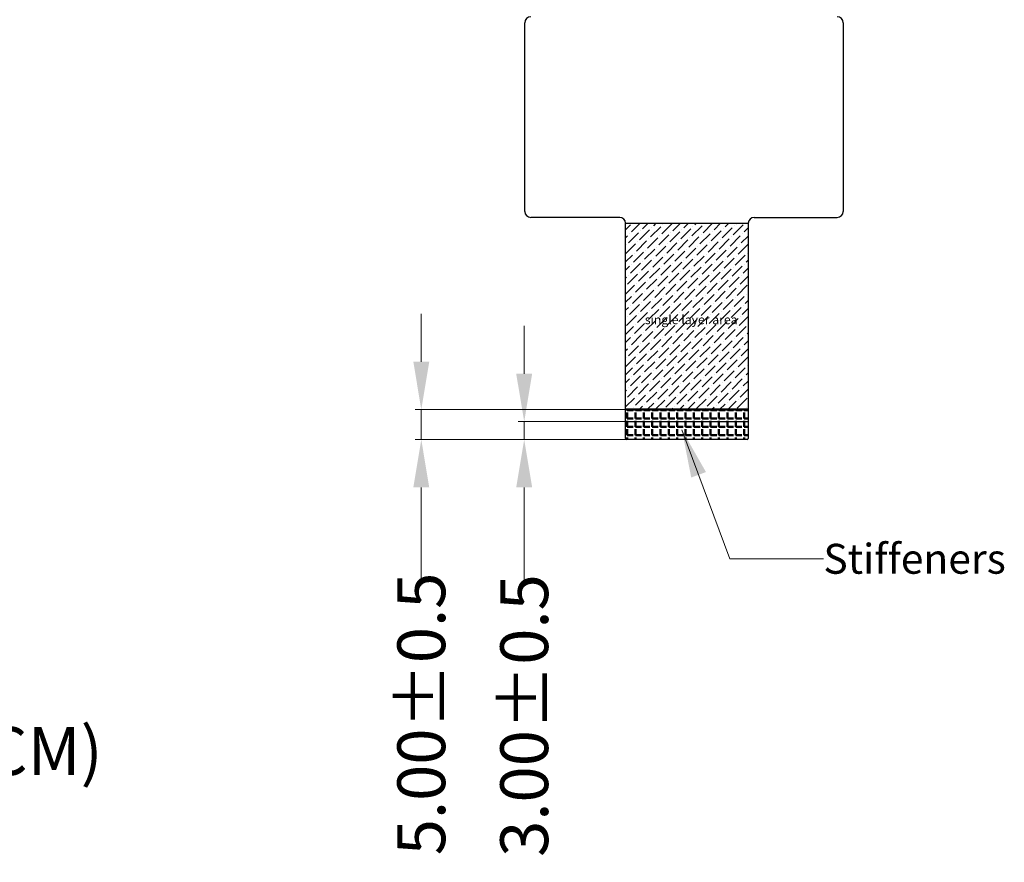
# Model space of a CAD drawing. Units: millimetres. Extents: x 16 to 5114, y -2941 to 108.
# Drawn here: x 4778 to 4943, y -2771 to -2630 of the extents above; entities that cross this region are included whole.
import ezdxf

# ---------------------------------------------------------------- set-up
doc = ezdxf.new("R2010")
doc.units = ezdxf.units.MM
doc.linetypes.add('SOLID', pattern=[0])
doc.layers.add('dim', color=3, linetype='Continuous', lineweight=18)
doc.layers.add('LAYER10$C$L10', color=3, linetype='SOLID', lineweight=5)
doc.layers.add('FOG', color=212, linetype='Continuous')
doc.layers.add('FPC', color=30, linetype='Continuous')
doc.styles.add('Arial', font='arial.ttf', dxfattribs={"height": 8})
doc.styles.get("Standard").update_dxf_attribs({"font": 'arial.ttf', "height": 8})
doc.dimstyles.get("Standard").update_dxf_attribs({"dimtxt": 8, "dimasz": 8, "dimexe": 1, "dimexo": 0.1, "dimgap": 0.6, "dimtad": 0, "dimzin": 9, "dimdsep": 46, "dimtxsty": 'Standard', "dimcen": 0.09, "dimclrd": 256, "dimclre": 256, "dimclrt": 256, "dimadec": 0, "dimazin": 0, "dimtp": 0.01, "dimtm": 0.01, "dimtfac": 1, "dimtmove": 0, "dimatfit": 3, "dimfxl": 1, "dimtolj": 1, "dimtzin": 0, "dimlwd": -1, "dimlwe": -1, "dimarcsym": 0})
doc.dimstyles.new('STANDARD$0', dxfattribs={"dimtxt": 8, "dimasz": 8, "dimexe": 1, "dimexo": 0.1, "dimgap": 0.3, "dimtad": 0, "dimzin": 0, "dimdsep": 46, "dimtxsty": 'Arial', "dimcen": -2, "dimdle": 4, "dimclrd": 256, "dimclre": 256, "dimclrt": 256, "dimadec": 1, "dimazin": 2, "dimtfac": 0.5, "dimtmove": 0, "dimatfit": 3, "dimfxl": 1, "dimtolj": 1, "dimtzin": 0, "dimlwd": -1, "dimlwe": -1, "dimarcsym": 0})

# ---------------------------------------------------------------- blocks, each defined once
blk = doc.blocks.new('*D25')
at = {"layer": 'Defpoints', "color": 0, "linetype": 'ByBlock', "lineweight": 50}
for p in [(4652.5, -2705.9), (4652.83, -2705.9), (4652.83, -2751.95)]:
    blk.add_point(p, dxfattribs=at)
at = {"layer": 'dim', "linetype": 'Continuous'}
for p, q in [((4652.5, -2706), (4652.5, -2752.95)), ((4652.83, -2706), (4652.83, -2752.95)), ((4644.5, -2751.95), (4636.5, -2751.95)), ((4652.5, -2751.95), (4652.83, -2751.95)), ((4660.83, -2751.95), (4668.83, -2751.95))]:
    blk.add_line(p, q, dxfattribs=at)
at = {"layer": 'dim', "linetype": 'ByBlock', "lineweight": 50}
for points in [[(4644.5, -2750.61), (4644.5, -2753.28), (4652.5, -2751.95)], [(4660.83, -2750.61), (4660.83, -2753.28), (4652.83, -2751.95)]]:
    blk.add_solid(points, dxfattribs=at)
at = {"layer": 'dim', "linetype": 'ByBlock', "lineweight": 50, "insert": (4730.98, -2751.95), "char_height": 8, "attachment_point": 5, "style": 'Arial'}
blk.add_mtext('\\A1;*0.3{\\fArial|b0|i0|c134|p34;%%P}0.05 FPC+PI (LCM)', dxfattribs=at)
blk = doc.blocks.new('*D27')
at = {"layer": 'Defpoints', "color": 0, "linetype": 'ByBlock', "lineweight": 50}
for p in [(4845.48, -2694.87), (4881.61, -2694.87), (4880.99, -2699.87)]:
    blk.add_point(p, dxfattribs=at)
at = {"layer": 'dim', "linetype": 'Continuous'}
for p, q in [((4845.48, -2686.87), (4845.48, -2678.87)), ((4881.51, -2694.87), (4844.48, -2694.87)), ((4845.48, -2694.87), (4845.48, -2699.87)), ((4880.89, -2699.87), (4844.48, -2699.87)), ((4845.48, -2707.87), (4845.48, -2724.2))]:
    blk.add_line(p, q, dxfattribs=at)
at = {"layer": 'dim', "linetype": 'ByBlock', "lineweight": 50}
for points in [[(4844.15, -2686.87), (4846.81, -2686.87), (4845.48, -2694.87)], [(4844.15, -2707.87), (4846.81, -2707.87), (4845.48, -2699.87)]]:
    blk.add_solid(points, dxfattribs=at)
at = {"layer": 'dim', "linetype": 'ByBlock', "lineweight": 50, "insert": (4845.48, -2745.75), "char_height": 8, "attachment_point": 5, "rotation": 90, "style": 'Arial'}
blk.add_mtext('\\A1;5.00{\\fArial|b0|i0|c134|p34;%%P}0.5', dxfattribs=at)
blk = doc.blocks.new('*D28')
at = {"layer": 'Defpoints', "color": 0, "linetype": 'ByBlock', "lineweight": 50}
for p in [(4862.69, -2696.87), (4879.65, -2696.87), (4880.64, -2699.87)]:
    blk.add_point(p, dxfattribs=at)
at = {"layer": 'dim', "linetype": 'Continuous'}
for p, q in [((4862.69, -2688.87), (4862.69, -2680.87)), ((4879.55, -2696.87), (4861.69, -2696.87)), ((4862.69, -2696.87), (4862.69, -2699.87)), ((4880.54, -2699.87), (4861.69, -2699.87)), ((4862.69, -2707.87), (4862.69, -2724.46))]:
    blk.add_line(p, q, dxfattribs=at)
at = {"layer": 'dim', "linetype": 'ByBlock', "lineweight": 50}
for points in [[(4861.35, -2688.87), (4864.02, -2688.87), (4862.69, -2696.87)], [(4861.35, -2707.87), (4864.02, -2707.87), (4862.69, -2699.87)]]:
    blk.add_solid(points, dxfattribs=at)
at = {"layer": 'dim', "linetype": 'ByBlock', "lineweight": 50, "insert": (4862.69, -2746.02), "char_height": 8, "attachment_point": 5, "rotation": 90, "style": 'Arial'}
blk.add_mtext('\\A1;3.00{\\fArial|b0|i0|c134|p34;%%P}0.5', dxfattribs=at)

msp = doc.modelspace()

# ---------------------------------------------------------------- hatches: boundary and pattern name
at = {"layer": 'dim', "linetype": 'ByBlock', "lineweight": 50}
h = msp.add_hatch(dxfattribs=at)
h.set_pattern_fill('ANGLE', color=3, scale=0.2, style=0)
h.set_pattern_definition([(0, (2155.742, -1856.7655), (0, 1.397), [1.016, -0.381]), (90, (2155.742, -1856.7655), (-1.397, 9e-17), [1.016, -0.381])])
edge = h.paths.add_edge_path()
edge.add_line((4879.652, -2694.874), (4900.152, -2694.874))
edge.add_line((4900.152, -2694.874), (4900.152, -2699.674))
edge.add_arc((4899.952, -2699.674), 0.2, -90, 0, ccw=False)
edge.add_line((4899.952, -2699.874), (4879.852, -2699.874))
edge.add_arc((4879.852, -2699.674), 0.2, 180, 270, ccw=False)
edge.add_line((4879.652, -2699.674), (4879.652, -2694.874))
at = {"layer": 'FPC'}
h = msp.add_hatch(dxfattribs=at)
h.set_pattern_fill('ANSI36', color=256, scale=0.3, style=0)
h.set_pattern_definition([(45, (2155.742, -1856.7655), (0.5051394, 1.85217782), [2.38125, -0.47625, 0, -0.47625])])
h.paths.add_polyline_path([(4879.652, -2663.721), (4900.152, -2663.721), (4900.152, -2694.874), (4879.652, -2694.874)])
h.paths.add_polyline_path([(4882.48, -2678.71), (4898.452, -2678.71), (4898.452, -2681.401), (4882.48, -2681.401)], flags=24)

# ---------------------------------------------------------------- linework, layer by layer
at = {"layer": 'dim', "color": 3, "linetype": 'ByBlock', "lineweight": 50}
msp.add_line((4879.652, -2694.874), (4900.152, -2694.874), dxfattribs=at)
at = {"layer": 'dim', "color": 0, "linetype": 'ByBlock', "lineweight": 50, "const_width": 0.2}
msp.add_lwpolyline([(4879.652, -2696.874), (4900.152, -2696.874)], dxfattribs=at)
at = {"layer": 'FOG', "color": 30}
msp.add_line((4899.952, -2699.874), (4879.852, -2699.874), dxfattribs=at)
msp.add_line((4899.952, -2699.874), (4879.852, -2699.874), dxfattribs=at)
for centre, start, end in [((4879.852, -2699.674), 180, 270), ((4879.852, -2699.674), 180, 270), ((4899.952, -2699.674), 270, 0), ((4899.952, -2699.674), 270, 0)]:
    msp.add_arc(centre, 0.2, start, end, dxfattribs=at)
at = {"layer": 'FPC'}
for p, q in [((4862.783, -2661.721), (4862.783, -2630.174)), ((4916.047, -2630.174), (4916.047, -2661.721)), ((4878.652, -2662.721), (4863.783, -2662.721)), ((4879.652, -2699.674), (4879.652, -2663.721)), ((4879.652, -2699.674), (4879.652, -2663.721)), ((4900.152, -2663.721), (4900.152, -2699.674)), ((4900.152, -2663.721), (4900.152, -2699.674)), ((4901.152, -2662.721), (4915.047, -2662.721))]:
    msp.add_line(p, q, dxfattribs=at)
msp.add_lwpolyline([(4879.652, -2663.721), (4900.152, -2663.721), (4900.152, -2694.874), (4879.652, -2694.874)], close=True, dxfattribs=at)
for centre, start, end in [((4863.783, -2630.174), 90, 180), ((4915.047, -2630.174), 0, 90), ((4863.783, -2661.721), 180, 270), ((4863.783, -2661.721), 180, 270), ((4915.047, -2661.721), 270, 0), ((4878.652, -2663.721), 0, 90), ((4901.152, -2663.721), 90, 180)]:
    msp.add_arc(centre, 1, start, end, dxfattribs=at)

# ---------------------------------------------------------------- texts
at = {"layer": 'dim', "color": 3, "ltscale": 0.5, "insert": (4912.715, -2717.309), "char_height": 5, "width": 51.64532, "attachment_point": 1}
msp.add_mtext('{\\Fromant|c0;Stiffeners}', dxfattribs=at)
at = {"layer": 'LAYER10$C$L10', "color": 0, "ltscale": 0.5, "insert": (4882.855, -2679.085), "char_height": 1.5, "width": 16.78327, "attachment_point": 1}
msp.add_mtext('single layer area', dxfattribs=at)

# ---------------------------------------------------------------- dimensions: what is measured, and where the dimension line sits
at = {"layer": 'dim', "color": 0, "linetype": 'ByBlock', "lineweight": 50}
for base, p1, p2, picture, middle in [((4845.479, -2694.874), (4880.994, -2699.874), (4881.609, -2694.874), '*D27', (4845.479, -2745.751)), ((4862.686, -2696.874), (4880.644, -2699.874), (4879.652, -2696.874), '*D28', (4862.686, -2746.017))]:
    dim = msp.add_linear_dim(base=base, p1=p1, p2=p2, angle=90, text='<>{\\fArial|b0|i0|c134|p34;%%P}0.5', dimstyle='STANDARD$0', dxfattribs=at)
    dim.commit()
    dim.dimension.update_dxf_attribs({"geometry": picture, "text_midpoint": middle, "dimtype": 160})
dim = msp.add_linear_dim(base=(4652.83, -2751.948), p1=(4652.5, -2705.904), p2=(4652.83, -2705.904), text='*0.3{\\fArial|b0|i0|c134|p34;%%P}0.05 FPC+PI (LCM)', dimstyle='STANDARD$0', dxfattribs=at)
dim.commit()
dim.dimension.update_dxf_attribs({"geometry": '*D25', "text_midpoint": (4730.982, -2751.948)})

# ---------------------------------------------------------------- leaders
msp.add_leader([(4889.065, -2698.266), (4897.062, -2719.809), (4912.715, -2719.809)], dimstyle='Standard', override={"dimgap": 0.6, "dimtad": 0, "dimfxl": 1.5}, dxfattribs=at)

doc.saveas('drawing.dxf')
